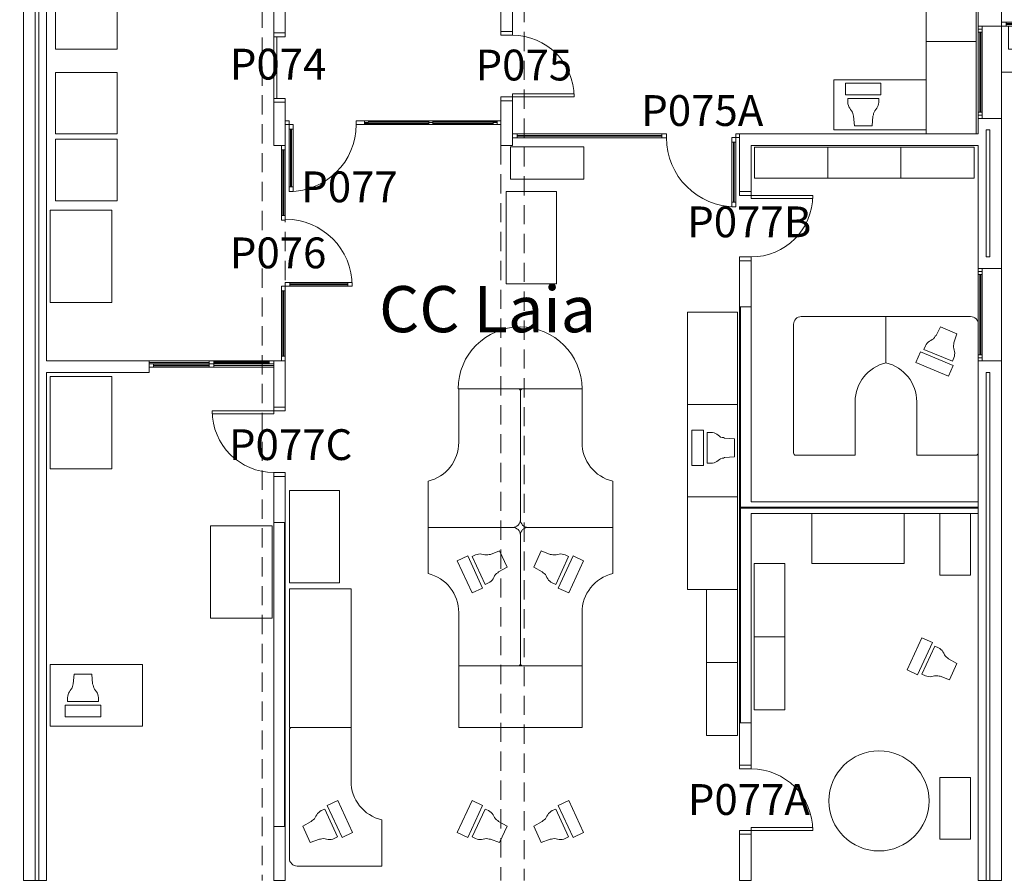
# Model space of a CAD drawing. Units: metres. Extents: x -1844 to -1737, y -1288 to -1213.
# Drawn here: x -1764 to -1751, y -1251 to -1240 of the extents above; entities that cross this region are included whole.
import ezdxf

# ---------------------------------------------------------------- set-up
doc = ezdxf.new("R2010")
doc.units = ezdxf.units.M
doc.header["$MEASUREMENT"] = 0
doc.linetypes.add('DGN Style 2', pattern=[340.138242, 204.082945, -136.055297])
doc.linetypes.add('HIDDEN', pattern=[0.014764, 0.009843, -0.004921])
for name, color, linetype, lineweight in [('0_Discontinues', 9, 'DGN Style 2', 0), ('0_LAMINA', 7, 'Continuous', 13), ('0_numero puertas', 30, 'Continuous', 0), ('0_Projectat', 7, 'Continuous', 0), ('0_Text', 7, 'Continuous', 0), ('10_Envans', 7, 'Continuous', 13), ('10_Fusteria', 8, 'Continuous', 13), ('10_Portes i fusteria interior', 7, 'Continuous', 13), ('10_Sanitari', 8, 'Continuous', 0), ('10_Vidre', 5, 'Continuous', 0), ('20_Mobiliari', 9, 'Continuous', 0)]:
    doc.layers.add(name, color=color, linetype=linetype, lineweight=lineweight)
doc.styles.get("Standard").update_dxf_attribs({"font": 'txt.shx'})

# ---------------------------------------------------------------- blocks, each defined once
blk = doc.blocks.new('*U0')
at = {"layer": '10_Vidre', "linetype": 'Continuous', "lineweight": 0}
blk.add_line((-15.45, 0), (15.45, 0), dxfattribs=at)
at = {"layer": '10_Vidre', "color": 5, "lineweight": 0}
blk.add_3dface([(-15.45, 0.24), (15.45, 0.24), (15.45, -0.23), (-15.45, -0.23)], dxfattribs=at)
blk = doc.blocks.new('*U1')
at = {"layer": '10_Vidre', "linetype": 'Continuous', "lineweight": 0}
blk.add_line((-15.45, 0), (14.07, 0), dxfattribs=at)
at = {"layer": '10_Vidre', "color": 5, "lineweight": 0}
blk.add_3dface([(-15.45, 0.24), (14.07, 0.24), (14.07, -0.23), (-15.45, -0.23)], dxfattribs=at)
blk = doc.blocks.new('*U2')
at = {"layer": '10_Vidre', "linetype": 'Continuous', "lineweight": 0}
blk.add_line((-15.45, 0), (18.01, 0), dxfattribs=at)
at = {"layer": '10_Vidre', "color": 5, "lineweight": 0}
blk.add_3dface([(-15.45, 0.24), (18.01, 0.24), (18.01, -0.23), (-15.45, -0.23)], dxfattribs=at)
blk = doc.blocks.new('*U3')
at = {"layer": '10_Vidre', "linetype": 'Continuous', "lineweight": 0}
blk.add_line((-15.45, 0), (15.25, 0), dxfattribs=at)
at = {"layer": '10_Vidre', "color": 5, "lineweight": 0}
blk.add_3dface([(-15.45, 0.24), (15.25, 0.24), (15.25, -0.23), (-15.45, -0.23)], dxfattribs=at)
blk = doc.blocks.new('*U4')
at = {"layer": '10_Vidre', "linetype": 'Continuous', "lineweight": 0}
blk.add_line((-15.45, 0), (12.19, 0), dxfattribs=at)
at = {"layer": '10_Vidre', "color": 5, "lineweight": 0}
blk.add_3dface([(-15.45, 0.24), (12.19, 0.24), (12.19, -0.23), (-15.45, -0.23)], dxfattribs=at)
blk = doc.blocks.new('*U5')
at = {"layer": '10_Vidre', "linetype": 'Continuous', "lineweight": 0}
blk.add_line((-13.57, 0), (14.07, 0), dxfattribs=at)
at = {"layer": '10_Vidre', "color": 5, "lineweight": 0}
blk.add_3dface([(-13.57, 0.24), (14.07, 0.24), (14.07, -0.23), (-13.57, -0.23)], dxfattribs=at)
blk = doc.blocks.new('*U6')
at = {"layer": '10_Vidre', "linetype": 'Continuous', "lineweight": 0}
blk.add_line((-15.45, 0), (25.49, 0), dxfattribs=at)
at = {"layer": '10_Vidre', "color": 5, "lineweight": 0}
blk.add_3dface([(-15.45, 0.24), (25.49, 0.24), (25.49, -0.23), (-15.45, -0.23)], dxfattribs=at)
blk = doc.blocks.new('PC')
at = {"color": 0, "lineweight": -2, "flags": 128}
for points in [[(0.00411, 0.0168), (0.00449, 0.02176), (0.01362, 0.02176), (0.014, 0.0168)], [(0.00118, 0.00981), (0.00118, 0.00784), (0.01693, 0.00784), (0.01693, 0.00981)]]:
    blk.add_lwpolyline(points, dxfattribs=at)
at = {"color": 0, "lineweight": -2}
for points, start_tangent, end_tangent in [([(0.00118, 0.00981), (0.0021, 0.0128), (0.00375, 0.01551), (0.00411, 0.0168)], (0.000696, 1), (0.747674, 0.664066)), ([(0.01693, 0.00981), (0.01601, 0.0128), (0.01436, 0.01551), (0.014, 0.0168)], (-0.000696, 1), (-0.747674, 0.664066))]:
    blk.add_spline(points, degree=3, dxfattribs=dict(at, start_tangent=start_tangent, end_tangent=end_tangent))
blk.add_3dface([(0, 0), (0.01811, 0), (0.01811, 0.00591), (0, 0.00591)], dxfattribs=at)
blk = doc.blocks.new('*U102')
at = {"layer": '10_Vidre', "color": 5, "lineweight": 0}
blk.add_line((55.12, 0), (-50.4, 0), dxfattribs=at)
at = {"layer": '10_Vidre', "color": 5, "lineweight": 13}
blk.add_3dface([(-50.4, -0.23), (55.12, -0.23), (55.12, 0.24), (-50.4, 0.24)], dxfattribs=at)
blk = doc.blocks.new('*U103')
at = {"layer": '10_Fusteria', "lineweight": 0, "ltscale": 1000}
for p, q in [((52.75, -4.92), (-52.76, -4.92)), ((52.75, -6.89), (-52.76, -6.89))]:
    blk.add_line(p, q, dxfattribs=at)
at = {"layer": '10_Fusteria', "lineweight": 13}
for points in [[(-52.76, -4.92), (-55.12, -4.92), (-55.12, -6.89), (-52.76, -6.89)], [(55.12, -4.92), (52.75, -4.92), (52.75, -6.89), (55.12, -6.89)]]:
    blk.add_3dface(points, dxfattribs=at)
at = {"layer": '10_Vidre', "linetype": 'DGN Style 2'}
for points in [[(-51.58, -4.92), (-2.17, -4.92), (-2.17, 6.89), (-51.58, 6.89)], [(51.57, -4.92), (2.16, -4.92), (2.16, 6.89), (51.57, 6.89)]]:
    blk.add_3dface(points, dxfattribs=at)
at = {"layer": '10_Vidre', "color": 5, "lineweight": 0}
blk.add_blockref('*U102', (-2.36, -5.91), dxfattribs=at)
blk = doc.blocks.new('*U114')
at = {"layer": '10_Vidre', "linetype": 'Continuous', "lineweight": 0}
blk.add_line((-59.94, 0), (14.07, 0), dxfattribs=at)
at = {"layer": '10_Vidre', "color": 5, "lineweight": 0}
blk.add_3dface([(-59.94, 0.24), (14.07, 0.24), (14.07, -0.23), (-59.94, -0.23)], dxfattribs=at)
blk = doc.blocks.new('*U115')
at = {"layer": '10_Portes i fusteria interior', "color": 8, "lineweight": 0, "ltscale": 1000}
blk.add_3dface([(39.37, -0.98), (-39.37, -0.98), (-39.37, 0.99), (39.37, 0.99)], dxfattribs=at)
at = {"layer": '10_Portes i fusteria interior', "color": 7, "linetype": 'Continuous', "lineweight": 0}
for points in [[(-37.01, 0.99), (-37.01, -0.98), (-39.37, -0.98), (-39.37, 0.99)], [(39.37, 0.99), (39.37, -0.98), (37.01, -0.98), (37.01, 0.99)]]:
    blk.add_3dface(points, dxfattribs=at)
at = {"layer": '10_Vidre', "color": 5, "lineweight": 0, "rotation": 180}
blk.add_blockref('*U114', (-22.94, 0), dxfattribs=at)

msp = doc.modelspace()

# ---------------------------------------------------------------- linework, layer by layer
at = {"layer": '0_Discontinues', "color": 9, "linetype": 'HIDDEN', "lineweight": 0, "ltscale": 25.4}
for p, q in [((-1757.563, -1238.675), (-1757.563, -1251.575)), ((-1760.963, -1238.75), (-1760.963, -1251.575)), ((-1760.663, -1242.025), (-1760.663, -1244.825)), ((-1757.863, -1242.025), (-1757.863, -1251.575))]:
    msp.add_line(p, q, dxfattribs=at)
at = {"layer": '0_Discontinues', "lineweight": 0, "ltscale": 0.0254}
for centre, radius, start, end in [((-1757.713, -1241.395), 0.8, 0, 90), ((-1760.613, -1241.755), 0.87, 270, 0), ((-1760.663, -1243.855), 0.87, 0, 90), ((-1760.813, -1245.475), 0.8, 180, 270)]:
    msp.add_arc(centre, radius, start, end, dxfattribs=at)
at = {"layer": '0_Discontinues', "lineweight": 0, "ltscale": 0.0254, "extrusion": (0, 0, -1)}
msp.add_arc((1754.813, -1241.925), 0.9, 270, 360, dxfattribs=at)
at = {"layer": '0_Discontinues', "color": 9, "ltscale": 0.0254, "extrusion": (0, 0, -1)}
msp.add_arc((1754.613, -1242.675), 0.8, 180, 270, dxfattribs=at)
at = {"layer": '0_Discontinues', "color": 9, "ltscale": 0.0254}
msp.add_arc((-1754.613, -1250.925), 0.8, 0, 90, dxfattribs=at)
at = {"layer": '0_LAMINA', "lineweight": 0, "ltscale": 25.4}
msp.add_3dface([(-1843.593, -1288.158), (-1736.913, -1288.158), (-1736.913, -1212.72), (-1843.593, -1212.72)], dxfattribs=at)
at = {"layer": '0_Projectat', "lineweight": 0, "ltscale": 25.4}
for p, q in [((-1751.363, -1240.475), (-1751.363, -1241.675)), ((-1751.363, -1240.475), (-1751.363, -1241.675)), ((-1748.563, -1241.075), (-1751.363, -1241.075)), ((-1751.363, -1243.625), (-1751.363, -1244.825)), ((-1751.363, -1243.625), (-1751.363, -1244.825))]:
    msp.add_line(p, q, dxfattribs=at)
at = {"layer": '10_Envans', "lineweight": 0, "ltscale": 25.4}
for p, q in [((-1757.863, -1242.025), (-1757.863, -1241.445)), ((-1757.863, -1241.445), (-1757.713, -1241.445)), ((-1757.713, -1241.445), (-1757.713, -1242.025)), ((-1751.663, -1241.875), (-1751.663, -1241.675)), ((-1751.663, -1241.675), (-1751.363, -1241.675)), ((-1751.363, -1241.675), (-1751.363, -1243.625)), ((-1754.813, -1241.875), (-1751.663, -1241.875)), ((-1754.763, -1242.625), (-1754.763, -1241.925)), ((-1751.663, -1242.025), (-1754.613, -1242.025)), ((-1754.613, -1242.025), (-1754.613, -1242.625)), ((-1751.663, -1243.625), (-1751.663, -1242.025)), ((-1754.613, -1242.625), (-1754.763, -1242.625)), ((-1751.363, -1243.625), (-1751.663, -1243.625)), ((-1760.813, -1250.875), (-1760.813, -1246.925)), ((-1760.663, -1250.875), (-1760.663, -1246.925))]:
    msp.add_line(p, q, dxfattribs=at)
at = {"layer": '10_Envans', "lineweight": 0, "ltscale": 2.032}
msp.add_line((-1757.863, -1242.025), (-1757.713, -1242.025), dxfattribs=at)
at = {"layer": '10_Envans', "color": 7, "lineweight": 0, "ltscale": 25.4}
for p, q in [((-1754.763, -1244.125), (-1754.763, -1249.525)), ((-1754.613, -1244.125), (-1754.613, -1246.658)), ((-1754.613, -1246.658), (-1751.663, -1246.658)), ((-1754.613, -1246.808), (-1751.663, -1246.808)), ((-1754.613, -1246.808), (-1754.613, -1249.525))]:
    msp.add_line(p, q, dxfattribs=at)
at = {"layer": '10_Envans', "lineweight": 0, "ltscale": 25.4, "flags": 128}
for points in [[(-1763.763, -1244.664), (-1763.763, -1244.825), (-1762.433, -1244.825), (-1762.433, -1244.975), (-1763.763, -1244.975), (-1763.763, -1251.575), (-1764.063, -1251.575), (-1764.063, -1238.675), (-1763.763, -1238.675), (-1763.763, -1244.664)], [(-1760.813, -1242.025), (-1760.813, -1241.465), (-1760.663, -1241.465), (-1760.663, -1242.025), (-1760.813, -1242.025)]]:
    msp.add_lwpolyline(points, dxfattribs=at)
at = {"layer": '10_Envans', "lineweight": 0, "ltscale": 25.4}
for points in [[(-1763.913, -1251.575), (-1763.863, -1251.575), (-1763.863, -1238.675), (-1763.913, -1238.675)], [(-1751.663, -1240.475), (-1751.363, -1240.475), (-1751.363, -1238.675), (-1751.663, -1238.675)], [(-1760.813, -1239.975), (-1760.663, -1239.975), (-1760.663, -1240.565), (-1760.813, -1240.565)], [(-1757.863, -1239.975), (-1757.713, -1239.975), (-1757.713, -1240.545), (-1757.863, -1240.545)], [(-1751.563, -1241.825), (-1751.513, -1241.825), (-1751.513, -1243.475), (-1751.563, -1243.475)], [(-1754.763, -1243.525), (-1754.613, -1243.525), (-1754.613, -1244.125), (-1754.763, -1244.125)], [(-1760.813, -1244.825), (-1760.663, -1244.825), (-1760.663, -1245.425), (-1760.813, -1245.425)], [(-1751.663, -1244.825), (-1751.363, -1244.825), (-1751.363, -1251.575), (-1751.663, -1251.575)], [(-1751.563, -1244.975), (-1751.513, -1244.975), (-1751.513, -1251.575), (-1751.563, -1251.575)], [(-1754.763, -1249.525), (-1754.613, -1249.525), (-1754.613, -1250.075), (-1754.763, -1250.075)], [(-1760.813, -1250.875), (-1760.663, -1250.875), (-1760.663, -1251.575), (-1760.813, -1251.575)], [(-1754.763, -1250.975), (-1754.613, -1250.975), (-1754.613, -1251.575), (-1754.763, -1251.575)]]:
    msp.add_3dface(points, dxfattribs=at)
at = {"layer": '10_Envans', "ltscale": 25.4}
msp.add_3dface([(-1760.813, -1246.325), (-1760.663, -1246.325), (-1760.663, -1246.925), (-1760.813, -1246.925)], dxfattribs=at)
at = {"layer": '10_Portes i fusteria interior', "color": 8, "linetype": 'Continuous', "lineweight": 0, "ltscale": 0.0254}
for p, q in [((-1759.633, -1241.743), (-1758.798, -1241.743)), ((-1759.633, -1241.755), (-1757.963, -1241.755)), ((-1757.913, -1241.705), (-1759.583, -1241.705)), ((-1758.748, -1241.718), (-1757.913, -1241.718))]:
    msp.add_line(p, q, dxfattribs=at)
at = {"layer": '10_Portes i fusteria interior', "lineweight": 0, "ltscale": 25.4}
for p, q in [((-1754.813, -1241.875), (-1754.813, -1241.925)), ((-1754.763, -1241.875), (-1754.813, -1241.875)), ((-1754.813, -1241.875), (-1754.813, -1241.925)), ((-1754.763, -1241.875), (-1754.813, -1241.875)), ((-1754.763, -1241.925), (-1754.763, -1241.875)), ((-1754.763, -1241.925), (-1754.763, -1241.875))]:
    msp.add_line(p, q, dxfattribs=at)
at = {"layer": '10_Portes i fusteria interior', "color": 9, "linetype": 'Continuous', "lineweight": 0, "ltscale": 0.0254}
for p, q in [((-1762.433, -1244.825), (-1761.653, -1244.825)), ((-1761.653, -1244.845), (-1762.433, -1244.845)), ((-1761.593, -1244.885), (-1760.813, -1244.885)), ((-1761.593, -1244.905), (-1760.813, -1244.905))]:
    msp.add_line(p, q, dxfattribs=at)
at = {"layer": '10_Portes i fusteria interior', "color": 7, "linetype": 'Continuous', "lineweight": 0, "ltscale": 0.0254}
for points in [[(-1751.663, -1240.475), (-1751.613, -1240.475), (-1751.613, -1240.515), (-1751.663, -1240.515)], [(-1751.663, -1240.515), (-1751.613, -1240.515), (-1751.613, -1240.555), (-1751.663, -1240.555)], [(-1751.663, -1241.595), (-1751.613, -1241.595), (-1751.613, -1241.635), (-1751.663, -1241.635)], [(-1751.663, -1241.635), (-1751.613, -1241.635), (-1751.613, -1241.675), (-1751.663, -1241.675)], [(-1760.613, -1241.755), (-1760.563, -1241.755), (-1760.563, -1241.815), (-1760.613, -1241.815)], [(-1760.663, -1242.085), (-1760.713, -1242.085), (-1760.713, -1242.025), (-1760.663, -1242.025)], [(-1754.863, -1241.925), (-1754.813, -1241.925), (-1754.813, -1241.985), (-1754.863, -1241.985)], [(-1760.613, -1242.565), (-1760.563, -1242.565), (-1760.563, -1242.625), (-1760.613, -1242.625)], [(-1754.863, -1242.765), (-1754.813, -1242.765), (-1754.813, -1242.825), (-1754.863, -1242.825)], [(-1760.663, -1242.995), (-1760.713, -1242.995), (-1760.713, -1242.935), (-1760.663, -1242.935)], [(-1751.663, -1243.625), (-1751.613, -1243.625), (-1751.613, -1243.665), (-1751.663, -1243.665)], [(-1751.663, -1243.665), (-1751.613, -1243.665), (-1751.613, -1243.705), (-1751.663, -1243.705)], [(-1760.603, -1243.805), (-1760.603, -1243.855), (-1760.663, -1243.855), (-1760.663, -1243.805)], [(-1759.793, -1243.805), (-1759.793, -1243.855), (-1759.853, -1243.855), (-1759.853, -1243.805)], [(-1760.663, -1243.915), (-1760.713, -1243.915), (-1760.713, -1243.855), (-1760.663, -1243.855)], [(-1761.593, -1244.825), (-1761.593, -1244.865), (-1761.653, -1244.865), (-1761.653, -1244.825)], [(-1760.813, -1244.825), (-1760.813, -1244.865), (-1760.873, -1244.865), (-1760.873, -1244.825)], [(-1760.663, -1244.825), (-1760.713, -1244.825), (-1760.713, -1244.765), (-1760.663, -1244.765)], [(-1751.663, -1244.745), (-1751.613, -1244.745), (-1751.613, -1244.785), (-1751.663, -1244.785)], [(-1751.663, -1244.785), (-1751.613, -1244.785), (-1751.613, -1244.825), (-1751.663, -1244.825)], [(-1762.373, -1244.865), (-1762.373, -1244.905), (-1762.433, -1244.905), (-1762.433, -1244.865)], [(-1761.593, -1244.865), (-1761.593, -1244.905), (-1761.653, -1244.905), (-1761.653, -1244.865)]]:
    msp.add_3dface(points, dxfattribs=at)
at = {"layer": '10_Portes i fusteria interior', "lineweight": 0, "ltscale": 25.4}
for points in [[(-1760.813, -1240.615), (-1760.663, -1240.615), (-1760.663, -1240.565), (-1760.813, -1240.565)], [(-1760.773, -1240.615), (-1760.773, -1241.415), (-1760.813, -1241.415), (-1760.813, -1240.615)], [(-1757.863, -1240.595), (-1757.713, -1240.595), (-1757.713, -1240.545), (-1757.863, -1240.545)], [(-1757.863, -1241.395), (-1757.713, -1241.395), (-1757.713, -1241.445), (-1757.863, -1241.445)], [(-1756.913, -1241.355), (-1757.713, -1241.355), (-1757.713, -1241.395), (-1756.913, -1241.395)], [(-1760.663, -1241.415), (-1760.813, -1241.415), (-1760.813, -1241.465), (-1760.663, -1241.465)], [(-1754.763, -1242.675), (-1754.613, -1242.675), (-1754.613, -1242.625), (-1754.763, -1242.625)], [(-1753.813, -1242.715), (-1754.613, -1242.715), (-1754.613, -1242.675), (-1753.813, -1242.675)], [(-1754.763, -1243.525), (-1754.613, -1243.525), (-1754.613, -1243.475), (-1754.763, -1243.475)], [(-1754.763, -1250.125), (-1754.613, -1250.125), (-1754.613, -1250.075), (-1754.763, -1250.075)], [(-1754.763, -1250.925), (-1754.613, -1250.925), (-1754.613, -1250.975), (-1754.763, -1250.975)], [(-1753.813, -1250.885), (-1754.613, -1250.885), (-1754.613, -1250.925), (-1753.813, -1250.925)]]:
    msp.add_3dface(points, dxfattribs=at)
at = {"layer": '10_Portes i fusteria interior', "color": 8, "lineweight": 0, "ltscale": 25.4}
for points in [[(-1751.613, -1240.555), (-1751.613, -1241.595), (-1751.663, -1241.595), (-1751.663, -1240.555)], [(-1760.563, -1241.755), (-1760.563, -1242.625), (-1760.613, -1242.625), (-1760.613, -1241.755)], [(-1760.713, -1242.995), (-1760.713, -1242.025), (-1760.663, -1242.025), (-1760.663, -1242.995)], [(-1754.813, -1241.925), (-1754.813, -1242.825), (-1754.863, -1242.825), (-1754.863, -1241.925)], [(-1751.613, -1243.705), (-1751.613, -1244.745), (-1751.663, -1244.745), (-1751.663, -1243.705)], [(-1759.793, -1243.855), (-1760.663, -1243.855), (-1760.663, -1243.805), (-1759.793, -1243.805)], [(-1760.713, -1244.825), (-1760.713, -1243.855), (-1760.663, -1243.855), (-1760.663, -1244.825)], [(-1760.873, -1244.865), (-1761.593, -1244.865), (-1761.593, -1244.825), (-1760.873, -1244.825)], [(-1761.653, -1244.905), (-1762.373, -1244.905), (-1762.373, -1244.865), (-1761.653, -1244.865)]]:
    msp.add_3dface(points, dxfattribs=at)
at = {"layer": '10_Portes i fusteria interior', "color": 7, "lineweight": 0, "ltscale": 25.4}
for points in [[(-1760.663, -1241.705), (-1760.613, -1241.705), (-1760.613, -1241.755), (-1760.663, -1241.755)], [(-1761.613, -1245.475), (-1760.813, -1245.475), (-1760.813, -1245.515), (-1761.613, -1245.515)], [(-1760.813, -1245.425), (-1760.663, -1245.425), (-1760.663, -1245.475), (-1760.813, -1245.475)], [(-1760.813, -1246.275), (-1760.663, -1246.275), (-1760.663, -1246.325), (-1760.813, -1246.325)]]:
    msp.add_3dface(points, dxfattribs=at)
at = {"layer": '10_Portes i fusteria interior', "linetype": 'Continuous', "lineweight": 0, "ltscale": 0.0254}
for points in [[(-1759.743, -1241.705), (-1759.633, -1241.705), (-1759.633, -1241.755), (-1759.743, -1241.755)], [(-1759.633, -1241.705), (-1759.583, -1241.705), (-1759.583, -1241.73), (-1759.633, -1241.73)], [(-1758.798, -1241.705), (-1758.748, -1241.705), (-1758.748, -1241.73), (-1758.798, -1241.73)], [(-1758.798, -1241.73), (-1758.748, -1241.73), (-1758.748, -1241.755), (-1758.798, -1241.755)], [(-1757.963, -1241.73), (-1757.913, -1241.73), (-1757.913, -1241.755), (-1757.963, -1241.755)], [(-1757.863, -1241.705), (-1757.913, -1241.705), (-1757.913, -1241.755), (-1757.863, -1241.755)]]:
    msp.add_3dface(points, dxfattribs=at)
at = {"layer": '10_Sanitari', "color": 9, "lineweight": 0, "ltscale": 0.0254}
msp.add_line((-1754.813, -1241.925), (-1754.763, -1241.925), dxfattribs=at)
at = {"layer": '10_Vidre', "color": 5, "lineweight": 0, "ltscale": 0.0254}
for p, q in [((-1754.757, -1244.125), (-1754.757, -1249.525)), ((-1754.751, -1246.733), (-1751.663, -1246.733)), ((-1760.669, -1246.925), (-1760.669, -1250.875))]:
    msp.add_line(p, q, dxfattribs=at)
at = {"layer": '10_Vidre', "linetype": 'Continuous', "lineweight": 0, "ltscale": 0.0254}
for points in [[(-1754.763, -1244.125), (-1754.751, -1244.125), (-1754.751, -1245.475), (-1754.763, -1245.475)], [(-1754.763, -1245.475), (-1754.751, -1245.475), (-1754.751, -1246.825), (-1754.763, -1246.825)], [(-1754.751, -1246.727), (-1751.663, -1246.727), (-1751.663, -1246.739), (-1754.751, -1246.739)], [(-1754.763, -1246.825), (-1754.751, -1246.825), (-1754.751, -1248.175), (-1754.763, -1248.175)], [(-1760.663, -1246.925), (-1760.663, -1250.875), (-1760.675, -1250.875), (-1760.675, -1246.925)], [(-1754.763, -1248.175), (-1754.751, -1248.175), (-1754.751, -1249.525), (-1754.763, -1249.525)]]:
    msp.add_3dface(points, dxfattribs=at)
at = {"layer": '20_Mobiliari', "color": 9, "lineweight": 0, "ltscale": 0.0254, "flags": 128}
for points in [[(-1754.033, -1246.05), (-1753.263, -1246.05), (-1753.263, -1245.356, -0.34754), (-1752.863, -1244.85), (-1752.863, -1244.25), (-1753.963, -1244.25, 0.414214), (-1754.063, -1244.35), (-1754.063, -1246.02, 0.414214), (-1754.033, -1246.05)], [(-1751.693, -1246.05), (-1752.463, -1246.05), (-1752.463, -1245.356, 0.34754), (-1752.863, -1244.85), (-1752.863, -1244.25), (-1751.763, -1244.25, -0.414214), (-1751.663, -1244.35), (-1751.663, -1246.02, -0.414214), (-1751.693, -1246.05)], [(-1756.81, -1245.188, 1), (-1758.418, -1245.188), (-1756.81, -1245.188)], [(-1757.64, -1245.188), (-1758.41, -1245.188), (-1758.41, -1245.882, -0.34754), (-1758.81, -1246.388), (-1758.81, -1246.988), (-1757.71, -1246.988, 0.414214), (-1757.61, -1246.888), (-1757.61, -1245.218, 0.414214), (-1757.64, -1245.188)], [(-1757.58, -1245.188), (-1756.81, -1245.188), (-1756.81, -1245.882, 0.34754), (-1756.41, -1246.388), (-1756.41, -1246.988), (-1757.51, -1246.988, -0.414214), (-1757.61, -1246.888), (-1757.61, -1245.218, -0.414214), (-1757.58, -1245.188)], [(-1757.64, -1248.788), (-1758.41, -1248.788), (-1758.41, -1248.094, 0.34754), (-1758.81, -1247.588), (-1758.81, -1246.988), (-1757.71, -1246.988, -0.414214), (-1757.61, -1247.088), (-1757.61, -1248.758, -0.414214), (-1757.64, -1248.788)], [(-1757.58, -1248.788), (-1756.81, -1248.788), (-1756.81, -1248.094, -0.34754), (-1756.41, -1247.588), (-1756.41, -1246.988), (-1757.51, -1246.988, 0.414214), (-1757.61, -1247.088), (-1757.61, -1248.758, 0.414214), (-1757.58, -1248.788)], [(-1760.58, -1249.588), (-1759.81, -1249.588), (-1759.81, -1250.282, 0.34754), (-1759.41, -1250.788), (-1759.41, -1251.388), (-1760.51, -1251.388, -0.414214), (-1760.61, -1251.288), (-1760.61, -1249.618, -0.414214), (-1760.58, -1249.588)]]:
    msp.add_lwpolyline(points, format="xyb", dxfattribs=at)
at = {"layer": '20_Mobiliari', "color": 9, "lineweight": 0, "ltscale": 0.0254}
msp.add_circle((-1752.953, -1250.541), 0.65, dxfattribs=at)
for points in [[(-1752.339, -1240.675), (-1751.689, -1240.675), (-1751.689, -1239.475), (-1752.339, -1239.475)], [(-1762.847, -1239.976), (-1762.847, -1240.776), (-1763.647, -1240.776), (-1763.647, -1239.976)], [(-1752.339, -1241.875), (-1751.689, -1241.875), (-1751.689, -1240.675), (-1752.339, -1240.675)], [(-1762.847, -1241.077), (-1762.847, -1241.877), (-1763.647, -1241.877), (-1763.647, -1241.077)], [(-1753.539, -1241.175), (-1753.539, -1241.825), (-1752.339, -1241.825), (-1752.339, -1241.175)], [(-1762.847, -1241.944), (-1762.847, -1242.744), (-1763.647, -1242.744), (-1763.647, -1241.944)], [(-1757.738, -1242.465), (-1756.788, -1242.465), (-1756.788, -1242.045), (-1757.738, -1242.045)], [(-1754.568, -1242.45), (-1753.618, -1242.45), (-1753.618, -1242.05), (-1754.568, -1242.05)], [(-1753.618, -1242.45), (-1752.668, -1242.45), (-1752.668, -1242.05), (-1753.618, -1242.05)], [(-1752.668, -1242.45), (-1751.718, -1242.45), (-1751.718, -1242.05), (-1752.668, -1242.05)], [(-1757.793, -1243.825), (-1757.143, -1243.825), (-1757.143, -1242.625), (-1757.793, -1242.625)], [(-1763.718, -1242.867), (-1763.718, -1244.067), (-1762.918, -1244.067), (-1762.918, -1242.867)], [(-1755.441, -1245.393), (-1754.791, -1245.393), (-1754.791, -1244.193), (-1755.441, -1244.193)], [(-1763.718, -1245.028), (-1763.718, -1246.228), (-1762.918, -1246.228), (-1762.918, -1245.028)], [(-1755.441, -1246.593), (-1754.791, -1246.593), (-1754.791, -1245.393), (-1755.441, -1245.393)], [(-1760.61, -1247.708), (-1759.96, -1247.708), (-1759.96, -1246.508), (-1760.61, -1246.508)], [(-1755.441, -1247.793), (-1754.791, -1247.793), (-1754.791, -1246.593), (-1755.441, -1246.593)], [(-1753.824, -1246.808), (-1753.824, -1247.458), (-1752.624, -1247.458), (-1752.624, -1246.808)], [(-1752.164, -1246.808), (-1752.164, -1247.608), (-1751.764, -1247.608), (-1751.764, -1246.808)], [(-1761.633, -1246.966), (-1761.633, -1248.166), (-1760.833, -1248.166), (-1760.833, -1246.966)], [(-1754.574, -1247.458), (-1754.574, -1248.408), (-1754.174, -1248.408), (-1754.174, -1247.458)], [(-1760.61, -1247.788), (-1759.81, -1247.788), (-1759.81, -1249.588), (-1760.61, -1249.588)], [(-1755.191, -1247.793), (-1755.191, -1248.743), (-1754.791, -1248.743), (-1754.791, -1247.793)], [(-1754.574, -1248.408), (-1754.574, -1249.358), (-1754.174, -1249.358), (-1754.174, -1248.408)], [(-1763.718, -1249.57), (-1762.518, -1249.57), (-1762.518, -1248.77), (-1763.718, -1248.77)], [(-1756.81, -1248.788), (-1756.81, -1249.588), (-1758.41, -1249.588), (-1758.41, -1248.788)], [(-1755.191, -1248.743), (-1755.191, -1249.693), (-1754.791, -1249.693), (-1754.791, -1248.743)], [(-1752.164, -1250.237), (-1752.164, -1251.037), (-1751.764, -1251.037), (-1751.764, -1250.237)]]:
    msp.add_3dface(points, dxfattribs=at)

# ---------------------------------------------------------------- block references
at = {"layer": '10_Fusteria', "lineweight": 0, "ltscale": 25.4, "extrusion": (0, 0, -1), "xscale": 0.02539999999999976, "yscale": 0.02539999999999976, "zscale": 0.02539999999999976, "rotation": 180}
msp.add_blockref('*U103', (1749.963, -1240.6), dxfattribs=at)
at = {"layer": '10_Portes i fusteria interior', "color": 8, "lineweight": 0, "ltscale": 25.4, "xscale": 0.02539999999999976, "yscale": 0.02539999999999976, "zscale": 0.02539999999999976}
msp.add_blockref('*U115', (-1756.713, -1241.901), dxfattribs=at)
at = {"layer": '10_Vidre', "color": 5, "lineweight": 0, "ltscale": 0.0254, "yscale": 0.02539999999999975}
for name, p, xscale, zscale, rotation in [('*U6', (-1751.638, -1240.948), 0.02539999999999975, 0.02539999999999975, 270), ('*U1', (-1760.588, -1242.208), 0.02539999999999975, 0.02539999999999975, 270), ('*U3', (-1754.838, -1242.378), 0.02539999999999975, 0.02539999999999975, 270), ('*U2', (-1760.688, -1242.543), 0.02539999999999975, 0.02539999999999975, 90), ('*U6', (-1751.638, -1244.098), 0.02539999999999975, 0.02539999999999975, 270), ('*U1', (-1760.245, -1243.83), 0.02539999999999975, 0.02539999999999975, 180), ('*U2', (-1760.688, -1244.373), 0.02539999999999975, 0.02539999999999975, 90), ('*U4', (-1761.275, -1244.845), 0.02604411769226091, 0.02604411769226091, 180), ('*U5', (-1762.006, -1244.885), 0.02604411769226091, 0.02604411769226091, 180)]:
    msp.add_blockref(name, p, dxfattribs=dict(at, xscale=xscale, zscale=zscale, rotation=rotation))
at = {"layer": '10_Vidre', "color": 5, "lineweight": 0, "ltscale": 0.0254, "xscale": 0.02539999999999976, "yscale": 0.02539999999999976, "zscale": 0.02539999999999976}
for p in [(-1759.19, -1241.718), (-1758.355, -1241.743)]:
    msp.add_blockref('*U0', p, dxfattribs=at)
at = {"layer": '20_Mobiliari', "color": 9, "lineweight": 0, "ltscale": 0.0254}
for p, xscale, yscale, zscale, rotation in [((-1752.927, -1241.218), 25.39999999999976, 25.39999999999976, 25.39999999999976, 180), ((-1752.473, -1244.848), 25.39999999999976, 25.39999999999976, 25.39999999999976, 337.3142280024866), ((-1755.384, -1245.725), 25.39999999999976, 25.39999999999976, 25.39999999999976, 270), ((-1756.983, -1247.84), 25.39999999999976, 25.39999999999976, 25.39999999999976, 65.2193402574086), ((-1752.395, -1248.421), 25.39999999999975, 25.39999999999975, 25.39999999999975, 245.2193402574086), ((-1758.238, -1250.536), 25.39999999999975, 25.39999999999975, 25.39999999999975, 245.2193402574086)]:
    msp.add_blockref('PC', p, dxfattribs=dict(at, xscale=xscale, yscale=yscale, zscale=zscale, rotation=rotation))
at = {"layer": '20_Mobiliari', "color": 9, "lineweight": 0, "ltscale": 0.0254, "extrusion": (0, 0, -1), "zscale": 25.39999999999976}
for p, xscale, yscale, rotation in [((1758.238, -1247.84), 25.39999999999976, 25.39999999999976, 65.2193402574086), ((1759.983, -1250.536), 25.39999999999975, 25.39999999999975, 245.2193402574086), ((1756.983, -1250.536), 25.39999999999975, 25.39999999999975, 245.2193402574086)]:
    msp.add_blockref('PC', p, dxfattribs=dict(at, xscale=xscale, yscale=yscale, rotation=rotation))
at = {"layer": '20_Mobiliari', "color": 9, "lineweight": 0, "ltscale": 0.0254, "xscale": 25.39999999999976, "yscale": 25.39999999999976, "zscale": 25.39999999999976}
msp.add_blockref('PC', (-1763.521, -1249.449), dxfattribs=at)

# ---------------------------------------------------------------- texts
at = {"layer": '0_numero puertas', "char_height": 0.4, "attachment_point": 1}
for s, insert in [('\\fArial|b0|i0|c00|p39;P074', (-1761.384, -1240.77)), ('\\fArial|b0|i0|c00|p39;P075', (-1758.192, -1240.782)), ('\\fArial|b0|i0|c00|p39;P075A', (-1756.041, -1241.373)), ('\\fArial|b0|i0|c00|p39;P077', (-1760.457, -1242.364)), ('\\fArial|b0|i0|c00|p39;P077B', (-1755.444, -1242.819)), ('\\fArial|b0|i0|c00|p39;P076', (-1761.384, -1243.222)), ('\\fArial|b0|i0|c00|p39;P077C', (-1761.395, -1245.713)), ('\\fArial|b0|i0|c00|p39;P077A', (-1755.436, -1250.323))]:
    msp.add_mtext(s, dxfattribs=dict(at, insert=insert))
at = {"layer": '0_Text', "lineweight": 0, "insert": (-1759.445, -1243.853), "char_height": 0.6, "attachment_point": 1}
msp.add_mtext('\\fArial|b0|i0|c00|p39;CC Laia', dxfattribs=at)

doc.saveas('drawing.dxf')
